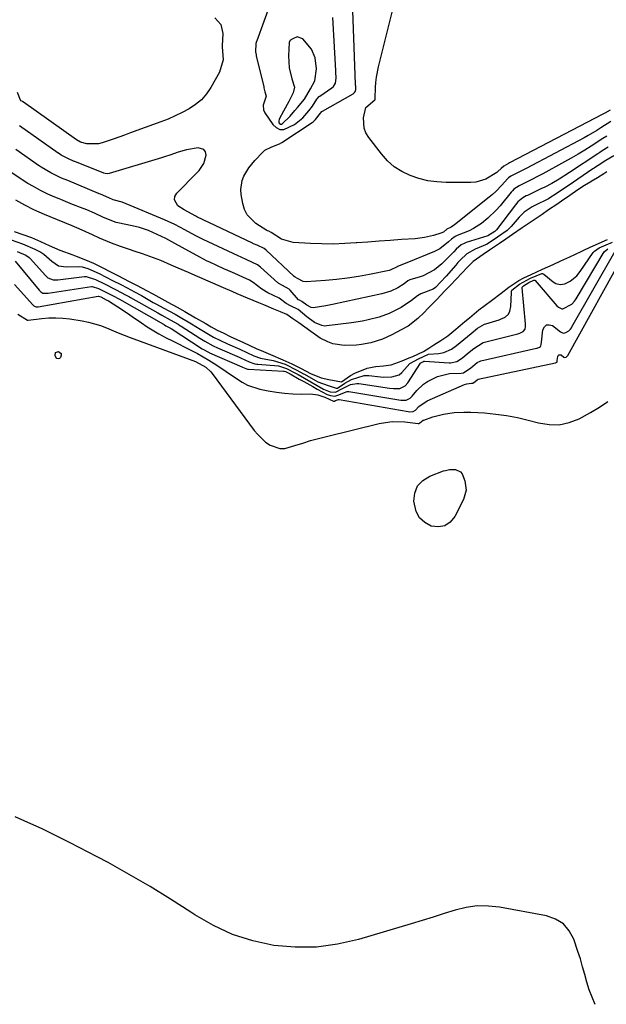
# Model space of a CAD drawing. Units: inches. Extents: x 1885428 to 1889974, y 448533 to 453875.
# Drawn here: x 1887718 to 1887933, y 453134 to 453494 of the extents above; entities that cross this region are included whole.
import ezdxf

# ---------------------------------------------------------------- set-up
doc = ezdxf.new("R2010")
doc.units = ezdxf.units.IN
doc.header["$MEASUREMENT"] = 0
for name, color, linetype in [('1', 7, 'Continuous'), ('7', 7, 'Continuous'), ('8', 7, 'Continuous')]:
    doc.layers.add(name, color=color, linetype=linetype)

msp = doc.modelspace()

# ---------------------------------------------------------------- linework, layer by layer
at = {"layer": '1', "color": 18}
for points in [[(1887810.22, 453499.97, 1684), (1887805.04, 453485.9, 1684), (1887804.93, 453485.58, 1684), (1887804.76, 453484.91, 1684), (1887804.62, 453481.82, 1684), (1887804.79, 453480.75, 1684), (1887804.87, 453480.4, 1684), (1887807.6, 453469.04, 1684), (1887807.68, 453468.7, 1684), (1887807.99, 453467.25, 1684), (1887808.47, 453465.69, 1684), (1887807.37, 453462.38, 1684), (1887807.52, 453460.66, 1684), (1887808.02, 453459.62, 1684), (1887810.94, 453455.27, 1684), (1887812.18, 453454.16, 1684), (1887813.51, 453453.5, 1684), (1887815, 453453.51, 1684), (1887818.83, 453455.26, 1684), (1887821.88, 453457.76, 1684), (1887824.1, 453460.33, 1684), (1887825.39, 453461.96, 1684), (1887826.99, 453464.54, 1684), (1887827.89, 453465.48, 1684), (1887828.15, 453465.67, 1684), (1887832.48, 453468.69, 1684), (1887833.04, 453469.17, 1684), (1887833.83, 453470.42, 1684), (1887834.06, 453472.24, 1684), (1887833.94, 453474.52, 1684), (1887833.91, 453475.05, 1684), (1887832.86, 453494.42, 1684)], [(1887821.87, 453486.63, 1682), (1887819.85, 453487.32, 1682), (1887818.28, 453486.62, 1682), (1887817.17, 453485.99, 1682), (1887817.09, 453485.9, 1682), (1887816.9, 453485.29, 1682), (1887816.71, 453480.35, 1682), (1887816.88, 453475.94, 1682), (1887817.89, 453471.99, 1682), (1887818.79, 453468.95, 1682), (1887818.37, 453466.85, 1682), (1887816.76, 453463.74, 1682), (1887814.84, 453460.12, 1682), (1887813.29, 453457.23, 1682), (1887813.09, 453456.51, 1682), (1887813.14, 453456.14, 1682), (1887813.25, 453455.78, 1682), (1887813.71, 453455.39, 1682), (1887814.3, 453455.46, 1682), (1887814.37, 453455.5, 1682), (1887817.23, 453458.4, 1682), (1887819, 453460.45, 1682), (1887819.89, 453461.47, 1682), (1887822.54, 453464.5, 1682), (1887824.71, 453468.36, 1682), (1887826.32, 453471.26, 1682), (1887826.94, 453475.66, 1682), (1887826.43, 453479.67, 1682), (1887825.05, 453482.87, 1682), (1887821.92, 453486.6, 1682), (1887821.87, 453486.63, 1682)]]:
    msp.add_polyline3d(points, dxfattribs=at)
at = {"layer": '7', "color": 18}
for points in [[(1887934.46, 453456.37, 1686), (1887930.74, 453454.03, 1686), (1887929.23, 453453.1, 1686), (1887926.16, 453451.33, 1686), (1887924.61, 453450.49, 1686), (1887903.45, 453439.27, 1686), (1887902.56, 453438.8, 1686), (1887899.87, 453437.44, 1686), (1887897.89, 453436.44, 1686), (1887897.07, 453435.85, 1686), (1887896.63, 453435.4, 1686), (1887894.63, 453433.16, 1686), (1887892.4, 453430.86, 1686), (1887891.21, 453429.79, 1686), (1887889.99, 453428.76, 1686), (1887877.28, 453418.62, 1686), (1887876.05, 453417.82, 1686), (1887874.51, 453417.09, 1686), (1887873.22, 453416.01, 1686), (1887872.32, 453415.58, 1686), (1887869.66, 453414.79, 1686), (1887866.31, 453413.99, 1686), (1887864.61, 453413.75, 1686), (1887862.9, 453413.58, 1686), (1887857.93, 453413.26, 1686), (1887853.83, 453412.98, 1686), (1887849.74, 453412.69, 1686), (1887845.65, 453412.38, 1686), (1887841.56, 453412.05, 1686), (1887841.38, 453412.03, 1686), (1887837.2, 453411.78, 1686), (1887833.02, 453411.64, 1686), (1887828.83, 453411.68, 1686), (1887824.65, 453411.84, 1686), (1887818.33, 453412.21, 1686), (1887814.12, 453413.37, 1686), (1887810.36, 453415.83, 1686), (1887809.44, 453416.29, 1686), (1887808.97, 453416.5, 1686), (1887808.74, 453416.62, 1686), (1887804.76, 453419.13, 1686), (1887801.56, 453422.26, 1686), (1887800.58, 453424.24, 1686), (1887799.91, 453426.42, 1686), (1887799.35, 453429.79, 1686), (1887799.23, 453431.5, 1686), (1887799.73, 453434.83, 1686), (1887800.34, 453436.44, 1686), (1887802.14, 453439.45, 1686), (1887804.36, 453442.16, 1686), (1887807.27, 453445.22, 1686), (1887808, 453445.87, 1686), (1887810.59, 453447.16, 1686), (1887813.34, 453448.24, 1686), (1887814.2, 453448.74, 1686), (1887825.35, 453456.04, 1686), (1887825.66, 453456.26, 1686), (1887826.57, 453457.09, 1686), (1887828.39, 453459.42, 1686), (1887828.8, 453459.99, 1686), (1887829.11, 453460.22, 1686), (1887840.23, 453466.53, 1686), (1887840.41, 453466.65, 1686), (1887840.73, 453466.93, 1686), (1887841.08, 453467.45, 1686), (1887841.19, 453468.04, 1686), (1887841.19, 453469.27, 1686), (1887841.15, 453469.71, 1686), (1887841.14, 453469.85, 1686), (1887841.14, 453470, 1686), (1887839.66, 453510.46, 1686)], [(1887934.13, 453460.51, 1688), (1887932.19, 453459.39, 1688), (1887931.53, 453459.04, 1688), (1887897.38, 453441.25, 1688), (1887897.08, 453441.09, 1688), (1887895.26, 453440.13, 1688), (1887894.37, 453439.18, 1688), (1887893.18, 453438.11, 1688), (1887892.74, 453437.79, 1688), (1887888.69, 453435.36, 1688), (1887885.11, 453434.29, 1688), (1887883.21, 453434.12, 1688), (1887874.21, 453434.13, 1688), (1887870.84, 453434.32, 1688), (1887867.52, 453434.77, 1688), (1887864.27, 453435.58, 1688), (1887861.06, 453436.65, 1688), (1887858.06, 453438.13, 1688), (1887855.28, 453439.9, 1688), (1887852.82, 453442.09, 1688), (1887850.57, 453444.57, 1688), (1887845.94, 453450.58, 1688), (1887844.95, 453452.25, 1688), (1887844.25, 453453.99, 1688), (1887843.99, 453457.79, 1688), (1887844.91, 453461.54, 1688), (1887848.21, 453464.31, 1688), (1887848.33, 453464.45, 1688), (1887848.36, 453464.62, 1688), (1887848.36, 453464.76, 1688), (1887848.35, 453464.88, 1688), (1887848.48, 453468.76, 1688), (1887848.61, 453470.69, 1688), (1887848.81, 453472.6, 1688), (1887849.54, 453476.37, 1688), (1887857.39, 453508.12, 1688)], [(1887789.75, 453494.22, 1686), (1887791.93, 453491.77, 1686), (1887792.62, 453488.58, 1686), (1887792.41, 453483.98, 1686), (1887792.44, 453483.67, 1686), (1887792.78, 453478.94, 1686), (1887791.49, 453474.45, 1686), (1887788.25, 453468.79, 1686), (1887786.65, 453466.46, 1686), (1887784.85, 453464.36, 1686), (1887782.72, 453462.57, 1686), (1887780.38, 453461, 1686), (1887777.85, 453459.66, 1686), (1887775.27, 453458.41, 1686), (1887772.64, 453457.29, 1686), (1887769.97, 453456.25, 1686), (1887758.56, 453452.11, 1686), (1887756.68, 453451.44, 1686), (1887752.92, 453450.12, 1686), (1887748.59, 453448.64, 1686), (1887747.23, 453448.26, 1686), (1887743.04, 453448.19, 1686), (1887740.71, 453448.83, 1686), (1887739.23, 453449.64, 1686), (1887739.17, 453449.67, 1686), (1887719.87, 453463.44, 1686), (1887719.81, 453463.48, 1686), (1887719.64, 453463.59, 1686), (1887719.28, 453463.78, 1686), (1887718.92, 453464, 1686), (1887718.79, 453464.18, 1686), (1887717.7, 453466.98, 1686)], [(1887932.94, 453451.06, 1684), (1887931.52, 453450.15, 1684), (1887927.28, 453447.43, 1684), (1887924.86, 453445.91, 1684), (1887922.42, 453444.43, 1684), (1887919.95, 453443.01, 1684), (1887917.46, 453441.62, 1684), (1887909.54, 453437.31, 1684), (1887908.07, 453436.52, 1684), (1887905.09, 453434.99, 1684), (1887900.88, 453432.91, 1684), (1887898.96, 453431.65, 1684), (1887898.45, 453431.12, 1684), (1887898.22, 453430.86, 1684), (1887898, 453430.59, 1684), (1887893.94, 453425.61, 1684), (1887892.52, 453424, 1684), (1887889.44, 453421.03, 1684), (1887887.14, 453419.2, 1684), (1887884.21, 453417.3, 1684), (1887882.65, 453416.52, 1684), (1887878.21, 453414.73, 1684), (1887877.54, 453414.44, 1684), (1887876.19, 453413.43, 1684), (1887875.15, 453412.39, 1684), (1887871.98, 453409.92, 1684), (1887871, 453409.38, 1684), (1887869.98, 453408.9, 1684), (1887859.85, 453404.74, 1684), (1887856.47, 453403.45, 1684), (1887856.33, 453403.32, 1684), (1887853.83, 453402.11, 1684), (1887853.46, 453402.02, 1684), (1887846.22, 453400.56, 1684), (1887842.22, 453399.82, 1684), (1887838.21, 453399.19, 1684), (1887834.18, 453398.7, 1684), (1887830.13, 453398.32, 1684), (1887823.13, 453397.79, 1684), (1887821.97, 453397.9, 1684), (1887819.99, 453399.04, 1684), (1887819.12, 453399.52, 1684), (1887818.71, 453399.75, 1684), (1887818.64, 453399.8, 1684), (1887818.59, 453399.85, 1684), (1887808.47, 453409.42, 1684), (1887807.75, 453409.99, 1684), (1887805.18, 453411.18, 1684), (1887803.88, 453411.77, 1684), (1887803.67, 453411.87, 1684), (1887803.45, 453411.97, 1684), (1887783.14, 453421.6, 1684), (1887782.78, 453421.78, 1684), (1887778.5, 453424.14, 1684), (1887776.26, 453425.63, 1684), (1887774.95, 453427.81, 1684), (1887775.16, 453428.99, 1684), (1887775.8, 453430.21, 1684), (1887778.88, 453433.32, 1684), (1887780.11, 453434.57, 1684), (1887782.57, 453437.08, 1684), (1887784, 453438.55, 1684), (1887785.74, 453441.1, 1684), (1887786.55, 453444.08, 1684), (1887786.29, 453445.26, 1684), (1887785.77, 453446.16, 1684), (1887783.66, 453446.83, 1684), (1887779.42, 453446.07, 1684), (1887776.35, 453445.15, 1684), (1887773.31, 453444.11, 1684), (1887771.77, 453443.62, 1684), (1887770.24, 453443.15, 1684), (1887751.14, 453437.45, 1684), (1887750.41, 453437.34, 1684), (1887749.67, 453437.43, 1684), (1887749.19, 453437.58, 1684), (1887738.58, 453441.75, 1684), (1887738.35, 453441.84, 1684), (1887736.01, 453442.86, 1684), (1887733.64, 453444.14, 1684), (1887732.62, 453444.78, 1684), (1887732.45, 453444.89, 1684), (1887718.44, 453454.81, 1684)], [(1887933.48, 453447.03, 1682), (1887931.22, 453445.63, 1682), (1887930.42, 453445.11, 1682), (1887930.04, 453444.86, 1682), (1887929.66, 453444.6, 1682), (1887919.36, 453437.71, 1682), (1887915.53, 453435.3, 1682), (1887912.91, 453433.81, 1682), (1887910.24, 453432.42, 1682), (1887908.88, 453431.76, 1682), (1887903.94, 453429.39, 1682), (1887903.52, 453429.19, 1682), (1887902.3, 453428.53, 1682), (1887900.46, 453427.05, 1682), (1887899.52, 453425.95, 1682), (1887892.68, 453416.87, 1682), (1887892.54, 453416.71, 1682), (1887892.02, 453416.28, 1682), (1887889.47, 453414.68, 1682), (1887881.56, 453412.18, 1682), (1887880.79, 453411.89, 1682), (1887879.7, 453411.32, 1682), (1887877.87, 453409.71, 1682), (1887877.01, 453408.79, 1682), (1887876.72, 453408.49, 1682), (1887876.43, 453408.19, 1682), (1887872.67, 453404.39, 1682), (1887869.97, 453402.17, 1682), (1887865.8, 453400.08, 1682), (1887864.7, 453399.7, 1682), (1887860.94, 453398.52, 1682), (1887860.19, 453398.15, 1682), (1887858.91, 453397.1, 1682), (1887856.64, 453395.6, 1682), (1887854.01, 453394.47, 1682), (1887850.75, 453393.49, 1682), (1887832.69, 453389.52, 1682), (1887830.27, 453389.04, 1682), (1887825.65, 453388.35, 1682), (1887824.91, 453388.41, 1682), (1887823.37, 453389.27, 1682), (1887821.51, 453390.7, 1682), (1887820.63, 453391.1, 1682), (1887820.32, 453391.32, 1682), (1887817.27, 453394.82, 1682), (1887816.9, 453395.2, 1682), (1887814.46, 453396.49, 1682), (1887813.17, 453397.21, 1682), (1887812.98, 453397.36, 1682), (1887812.79, 453397.52, 1682), (1887806.48, 453403.17, 1682), (1887805.29, 453404.07, 1682), (1887801.44, 453405.86, 1682), (1887799.31, 453406.8, 1682), (1887798.25, 453407.29, 1682), (1887785.53, 453413.29, 1682), (1887784.98, 453413.56, 1682), (1887783.34, 453414.4, 1682), (1887781.24, 453415.55, 1682), (1887778.82, 453416.86, 1682), (1887775.14, 453418.75, 1682), (1887771.37, 453420.46, 1682), (1887757.38, 453426.34, 1682), (1887755.91, 453426.9, 1682), (1887752.61, 453427.83, 1682), (1887751.03, 453428.49, 1682), (1887747.96, 453429.82, 1682), (1887747.52, 453429.98, 1682), (1887747.37, 453430.04, 1682), (1887747.23, 453430.1, 1682), (1887736, 453434.82, 1682), (1887733.78, 453435.75, 1682), (1887729.87, 453437.68, 1682), (1887726.29, 453439.73, 1682), (1887726.01, 453439.92, 1682), (1887725.73, 453440.11, 1682), (1887717.01, 453446.19, 1682)], [(1887932.95, 453437.97, 1678), (1887931.79, 453437.27, 1678), (1887929.48, 453435.87, 1678), (1887927.16, 453434.46, 1678), (1887927.06, 453434.4, 1678), (1887924.76, 453433, 1678), (1887922.37, 453431.39, 1678), (1887919.38, 453429.35, 1678), (1887916.4, 453427.32, 1678), (1887914.62, 453426.11, 1678), (1887911.64, 453424.08, 1678), (1887909.28, 453422.47, 1678), (1887905.64, 453420, 1678), (1887902.01, 453417.51, 1678), (1887898.45, 453415.07, 1678), (1887896.07, 453413.45, 1678), (1887893.69, 453411.83, 1678), (1887891.9, 453410.61, 1678), (1887890.12, 453409.39, 1678), (1887887.74, 453407.78, 1678), (1887884.13, 453405.3, 1678), (1887882.05, 453403.17, 1678), (1887879.93, 453400.97, 1678), (1887877.87, 453398.82, 1678), (1887875.81, 453396.67, 1678), (1887873.76, 453394.53, 1678), (1887870.8, 453391.43, 1678), (1887869.45, 453390.02, 1678), (1887868.05, 453388.56, 1678), (1887865.77, 453386.21, 1678), (1887864.35, 453384.9, 1678), (1887863.86, 453384.48, 1678), (1887860.38, 453381.67, 1678), (1887860.13, 453381.5, 1678), (1887857.78, 453380.25, 1678), (1887854.38, 453378.44, 1678), (1887850.97, 453376.85, 1678), (1887846.71, 453375.58, 1678), (1887843.38, 453374.89, 1678), (1887841.45, 453374.68, 1678), (1887837, 453374.54, 1678), (1887832.79, 453375.22, 1678), (1887831.04, 453375.89, 1678), (1887828.19, 453377.26, 1678), (1887824.84, 453379.68, 1678), (1887822.64, 453381.27, 1678), (1887820.45, 453382.83, 1678), (1887820.39, 453382.87, 1678), (1887818.29, 453384.36, 1678), (1887816.07, 453385.88, 1678), (1887813.72, 453386.88, 1678), (1887811.29, 453387.89, 1678), (1887807.66, 453389.4, 1678), (1887805.86, 453390.15, 1678), (1887801.63, 453391.92, 1678), (1887797.96, 453393.48, 1678), (1887796.06, 453394.3, 1678), (1887792.89, 453395.67, 1678), (1887789, 453397.35, 1678), (1887786.49, 453398.44, 1678), (1887783.98, 453399.53, 1678), (1887783.69, 453399.66, 1678), (1887780.07, 453401.22, 1678), (1887776.31, 453402.85, 1678), (1887773.78, 453403.94, 1678), (1887770.02, 453405.58, 1678), (1887766.05, 453407.11, 1678), (1887763.37, 453408.02, 1678), (1887760.6, 453408.96, 1678), (1887758.16, 453409.78, 1678), (1887755.62, 453410.61, 1678), (1887755.26, 453410.72, 1678), (1887751.98, 453411.93, 1678), (1887747.62, 453413.82, 1678), (1887745.07, 453414.98, 1678), (1887742.66, 453416.08, 1678), (1887740.15, 453417.21, 1678), (1887737.62, 453418.32, 1678), (1887734.9, 453419.44, 1678), (1887732.3, 453420.47, 1678), (1887729.6, 453421.54, 1678), (1887727.51, 453422.39, 1678), (1887723.65, 453424.1, 1678), (1887720.32, 453425.85, 1678), (1887717.03, 453427.66, 1678)], [(1887716.41, 453416.2, 1678), (1887719.62, 453415.13, 1678), (1887722.74, 453414.01, 1678), (1887726.02, 453412.62, 1678), (1887729.26, 453411.16, 1678), (1887731.19, 453410.29, 1678), (1887733.16, 453409.4, 1678), (1887737.81, 453407.64, 1678), (1887739.03, 453407.19, 1678), (1887742.51, 453405.87, 1678), (1887745.43, 453404.63, 1678), (1887748.36, 453403.19, 1678), (1887751.93, 453401.35, 1678), (1887754.29, 453400.13, 1678), (1887758.43, 453398, 1678), (1887761.37, 453396.47, 1678), (1887764.73, 453394.67, 1678), (1887767.03, 453393.43, 1678), (1887769.27, 453392.23, 1678), (1887772.63, 453390.42, 1678), (1887775.96, 453388.58, 1678), (1887778.8, 453386.96, 1678), (1887782.73, 453384.7, 1678), (1887786.15, 453382.73, 1678), (1887788.4, 453381.44, 1678), (1887790.65, 453380.17, 1678), (1887793.02, 453379.03, 1678), (1887795.38, 453377.91, 1678), (1887797.79, 453376.77, 1678), (1887800.16, 453375.66, 1678), (1887802.52, 453374.54, 1678), (1887804.89, 453373.44, 1678), (1887807.47, 453372.34, 1678), (1887810.06, 453371.26, 1678), (1887814.62, 453369.35, 1678), (1887817.81, 453367.93, 1678), (1887821.24, 453366.16, 1678), (1887824.67, 453364.3, 1678), (1887828.62, 453362.73, 1678), (1887831.44, 453362.16, 1678), (1887835.97, 453361.27, 1678), (1887839.32, 453363.63, 1678), (1887840.92, 453364.5, 1678), (1887845.41, 453366.25, 1678), (1887848.49, 453366.93, 1678), (1887848.55, 453366.94, 1678), (1887851.34, 453367.19, 1678), (1887854.11, 453367.47, 1678), (1887858.13, 453369.04, 1678), (1887860.74, 453370.06, 1678), (1887862.08, 453370.59, 1678), (1887865.99, 453372.43, 1678), (1887867.86, 453373.62, 1678), (1887869.79, 453374.85, 1678), (1887872.32, 453376.45, 1678), (1887874.83, 453378.09, 1678), (1887877.11, 453379.98, 1678), (1887879.36, 453381.87, 1678), (1887881.09, 453383.32, 1678), (1887882.8, 453384.75, 1678), (1887886.21, 453387.56, 1678), (1887888.49, 453389.33, 1678), (1887890.82, 453391.07, 1678), (1887894.3, 453393.75, 1678), (1887897.1, 453395.89, 1678), (1887900.78, 453398.3, 1678), (1887902.64, 453399.28, 1678), (1887905.33, 453400.54, 1678), (1887909.42, 453402.45, 1678), (1887913.29, 453404.21, 1678), (1887916.13, 453405.5, 1678), (1887919.42, 453407.02, 1678), (1887923.55, 453408.93, 1678), (1887924.84, 453409.54, 1678), (1887926.56, 453410.34, 1678), (1887930.13, 453411.96, 1678), (1887933.15, 453413.27, 1678)], [(1887716.53, 453396.84, 1686), (1887723.27, 453389.39, 1686), (1887723.39, 453389.27, 1686), (1887723.65, 453389.04, 1686), (1887724.08, 453388.78, 1686), (1887724.44, 453388.71, 1686), (1887725.01, 453388.73, 1686), (1887725.2, 453388.75, 1686), (1887747.1, 453392.57, 1686), (1887747.23, 453392.59, 1686), (1887748.08, 453392.31, 1686), (1887750.06, 453391.31, 1686), (1887750.92, 453390.84, 1686), (1887754.32, 453388.67, 1686), (1887757.84, 453386.38, 1686), (1887759.58, 453385.2, 1686), (1887762.98, 453382.82, 1686), (1887765.03, 453381.44, 1686), (1887769.26, 453378.9, 1686), (1887772.02, 453377.44, 1686), (1887774.27, 453376.3, 1686), (1887776.52, 453375.16, 1686), (1887778.76, 453374.02, 1686), (1887781.25, 453372.74, 1686), (1887783.35, 453371.63, 1686), (1887787.49, 453369.27, 1686), (1887789.52, 453368.03, 1686), (1887791.94, 453366.47, 1686), (1887795.82, 453363.8, 1686), (1887799.67, 453361.14, 1686), (1887801.71, 453360.06, 1686), (1887806.12, 453358.65, 1686), (1887809.2, 453358.02, 1686), (1887812.21, 453357.51, 1686), (1887815.24, 453357.13, 1686), (1887818.29, 453356.93, 1686), (1887821.34, 453356.85, 1686), (1887824.7, 453356.88, 1686), (1887827.41, 453356.58, 1686), (1887829.97, 453355.67, 1686), (1887833.09, 453354.29, 1686), (1887833.45, 453354.3, 1686), (1887833.8, 453354.45, 1686), (1887834.89, 453354.86, 1686), (1887834.97, 453354.86, 1686), (1887835.05, 453354.86, 1686), (1887835.13, 453354.85, 1686), (1887860.36, 453350.45, 1686), (1887860.99, 453350.37, 1686), (1887862.16, 453350.43, 1686), (1887862.99, 453350.95, 1686), (1887864.31, 453352.3, 1686), (1887867.34, 453354.4, 1686), (1887880.99, 453360.3, 1686), (1887881.84, 453360.59, 1686), (1887883.45, 453360.78, 1686), (1887883.94, 453360.86, 1686), (1887884.81, 453361.47, 1686), (1887885.57, 453362.1, 1686), (1887885.95, 453362.26, 1686), (1887914.23, 453368.3, 1686), (1887914.41, 453368.35, 1686), (1887914.71, 453368.51, 1686), (1887914.76, 453368.57, 1686), (1887914.86, 453369.05, 1686), (1887915.01, 453370.59, 1686), (1887915.21, 453370.97, 1686), (1887915.46, 453371.21, 1686), (1887915.81, 453371.23, 1686), (1887916.23, 453371.12, 1686), (1887917.23, 453370.36, 1686), (1887917.65, 453370.17, 1686), (1887918.1, 453370.34, 1686), (1887918.46, 453370.68, 1686), (1887918.65, 453370.97, 1686), (1887940.05, 453409.35, 1686)], [(1887716.85, 453405.33, 1684), (1887725.62, 453394.78, 1684), (1887725.81, 453394.57, 1684), (1887726.23, 453394.19, 1684), (1887726.94, 453393.75, 1684), (1887727.55, 453393.64, 1684), (1887728.5, 453393.65, 1684), (1887728.82, 453393.69, 1684), (1887744.63, 453396.16, 1684), (1887744.98, 453396.19, 1684), (1887747.28, 453395.46, 1684), (1887749.93, 453394.12, 1684), (1887752.59, 453392.75, 1684), (1887754.92, 453391.49, 1684), (1887770.95, 453382.34, 1684), (1887771.11, 453382.25, 1684), (1887771.35, 453382.11, 1684), (1887771.9, 453381.82, 1684), (1887772.84, 453381.29, 1684), (1887773.32, 453381.02, 1684), (1887773.55, 453380.88, 1684), (1887773.7, 453380.78, 1684), (1887773.77, 453380.74, 1684), (1887785.09, 453373.41, 1684), (1887787.63, 453372.05, 1684), (1887787.73, 453372, 1684), (1887787.83, 453371.96, 1684), (1887799.55, 453366.83, 1684), (1887799.84, 453366.7, 1684), (1887800.41, 453366.44, 1684), (1887801.7, 453365.96, 1684), (1887802.1, 453365.92, 1684), (1887814.83, 453365.27, 1684), (1887815.01, 453365.25, 1684), (1887815.57, 453365.08, 1684), (1887816.74, 453364.52, 1684), (1887817.27, 453364.23, 1684), (1887820.56, 453362.34, 1684), (1887822.2, 453361.4, 1684), (1887825.51, 453359.56, 1684), (1887827.18, 453358.66, 1684), (1887830.8, 453356.72, 1684), (1887831.97, 453356.34, 1684), (1887833.59, 453356.1, 1684), (1887834.73, 453356.49, 1684), (1887838.03, 453357.78, 1684), (1887838.73, 453357.74, 1684), (1887856.96, 453354.72, 1684), (1887857.65, 453354.63, 1684), (1887859.66, 453354.64, 1684), (1887861.08, 453355.37, 1684), (1887861.8, 453356.09, 1684), (1887863.55, 453358.2, 1684), (1887865.97, 453360.52, 1684), (1887867.37, 453361.43, 1684), (1887871.11, 453363.21, 1684), (1887875.43, 453364.36, 1684), (1887879.68, 453364.53, 1684), (1887880.61, 453364.66, 1684), (1887883.26, 453366.42, 1684), (1887885.57, 453368.33, 1684), (1887886.68, 453368.9, 1684), (1887886.88, 453368.95, 1684), (1887907.3, 453373.59, 1684), (1887907.55, 453373.66, 1684), (1887908.29, 453373.92, 1684), (1887908.68, 453374.21, 1684), (1887908.81, 453374.41, 1684), (1887908.98, 453374.96, 1684), (1887909.12, 453375.8, 1684), (1887909.56, 453380.29, 1684), (1887910.12, 453381.41, 1684), (1887910.87, 453382.11, 1684), (1887911.9, 453382.18, 1684), (1887913.1, 453381.84, 1684), (1887916.05, 453379.61, 1684), (1887916.77, 453379.21, 1684), (1887917.27, 453379.09, 1684), (1887917.98, 453379.31, 1684), (1887919.11, 453379.94, 1684), (1887919.63, 453380.54, 1684), (1887920.02, 453381.08, 1684), (1887920.2, 453381.37, 1684), (1887936.04, 453409.04, 1684)], [(1887717.49, 453408.9, 1682), (1887720.67, 453407.52, 1682), (1887721.97, 453406.71, 1682), (1887722.15, 453406.54, 1682), (1887722.33, 453406.36, 1682), (1887727.92, 453400.12, 1682), (1887728.79, 453399.31, 1682), (1887730.65, 453398.54, 1682), (1887731.96, 453398.53, 1682), (1887732.4, 453398.57, 1682), (1887742.15, 453399.78, 1682), (1887742.71, 453399.81, 1682), (1887746.14, 453398.75, 1682), (1887749.46, 453397.12, 1682), (1887753.46, 453395.06, 1682), (1887757.37, 453393, 1682), (1887758.29, 453392.49, 1682), (1887758.6, 453392.31, 1682), (1887758.91, 453392.14, 1682), (1887768.89, 453386.46, 1682), (1887770.33, 453385.66, 1682), (1887773.43, 453383.97, 1682), (1887776.31, 453382.32, 1682), (1887777, 453381.89, 1682), (1887777.23, 453381.75, 1682), (1887777.46, 453381.6, 1682), (1887784.31, 453377.21, 1682), (1887786.07, 453376.13, 1682), (1887789.15, 453374.5, 1682), (1887790.75, 453373.76, 1682), (1887791.55, 453373.4, 1682), (1887798.57, 453370.31, 1682), (1887799.09, 453370.07, 1682), (1887802.23, 453368.63, 1682), (1887803.66, 453368.08, 1682), (1887804.41, 453367.91, 1682), (1887805.12, 453367.81, 1682), (1887805.48, 453367.77, 1682), (1887813, 453367.15, 1682), (1887815.89, 453366.23, 1682), (1887818.98, 453364.66, 1682), (1887819.7, 453364.26, 1682), (1887819.95, 453364.12, 1682), (1887820.19, 453363.98, 1682), (1887829.39, 453358.66, 1682), (1887829.99, 453358.35, 1682), (1887831.85, 453357.68, 1682), (1887833.81, 453357.51, 1682), (1887836.33, 453358.89, 1682), (1887839.29, 453360.29, 1682), (1887841.57, 453360.71, 1682), (1887841.96, 453360.69, 1682), (1887842.34, 453360.65, 1682), (1887853.57, 453358.98, 1682), (1887855.02, 453358.82, 1682), (1887857.34, 453358.9, 1682), (1887859.33, 453359.9, 1682), (1887860.25, 453360.96, 1682), (1887864.88, 453368.18, 1682), (1887864.91, 453368.23, 1682), (1887864.99, 453368.31, 1682), (1887865.72, 453368.65, 1682), (1887866.06, 453368.83, 1682), (1887866.23, 453368.88, 1682), (1887866.35, 453368.89, 1682), (1887875.34, 453368.31, 1682), (1887875.82, 453368.3, 1682), (1887878.14, 453368.73, 1682), (1887880.19, 453370.11, 1682), (1887882.1, 453371.68, 1682), (1887884.31, 453373.54, 1682), (1887887.81, 453375.67, 1682), (1887900.39, 453378.85, 1682), (1887901.21, 453379.1, 1682), (1887902.36, 453379.64, 1682), (1887903.05, 453380.6, 1682), (1887903.24, 453381.55, 1682), (1887903.26, 453382.01, 1682), (1887903.24, 453382.46, 1682), (1887901.96, 453395.63, 1682), (1887902.03, 453395.93, 1682), (1887902.53, 453396.42, 1682), (1887904.46, 453397.58, 1682), (1887906.24, 453398.4, 1682), (1887906.55, 453398.45, 1682), (1887906.64, 453398.44, 1682), (1887906.8, 453398.33, 1682), (1887914.66, 453389.13, 1682), (1887915.3, 453388.55, 1682), (1887916.51, 453388.02, 1682), (1887916.89, 453387.99, 1682), (1887920.21, 453389.66, 1682), (1887921.13, 453390.77, 1682), (1887921.44, 453391.21, 1682), (1887921.73, 453391.67, 1682), (1887932.03, 453408.78, 1682), (1887933.32, 453409.87, 1682)], [(1887717.82, 453385.98, 1688), (1887721.26, 453383.79, 1688), (1887721.46, 453383.78, 1688), (1887721.52, 453383.79, 1688), (1887721.59, 453383.79, 1688), (1887726.58, 453384.45, 1688), (1887729.14, 453384.67, 1688), (1887731.69, 453384.74, 1688), (1887734.25, 453384.6, 1688), (1887736.8, 453384.31, 1688), (1887741.25, 453383.61, 1688), (1887743.53, 453383.16, 1688), (1887747.97, 453381.84, 1688), (1887750.14, 453380.98, 1688), (1887754.44, 453379.16, 1688), (1887756.61, 453378.3, 1688), (1887758.8, 453377.48, 1688), (1887780.35, 453369.64, 1688), (1887782.73, 453368.69, 1688), (1887786.41, 453366.64, 1688), (1887788.23, 453364.95, 1688), (1887788.76, 453364.31, 1688), (1887804.14, 453343.54, 1688), (1887805.41, 453342.02, 1688), (1887808.31, 453339.34, 1688), (1887809.93, 453338.19, 1688), (1887813.44, 453336.97, 1688), (1887815.26, 453337.01, 1688), (1887819.01, 453338.02, 1688), (1887821.86, 453338.95, 1688), (1887824.72, 453339.83, 1688), (1887827.61, 453340.63, 1688), (1887830.51, 453341.38, 1688), (1887849.82, 453346.07, 1688), (1887852.14, 453346.5, 1688), (1887854.47, 453346.77, 1688), (1887859.18, 453346.66, 1688), (1887864.07, 453346.12, 1688), (1887864.37, 453346.15, 1688), (1887864.69, 453346.37, 1688), (1887865.81, 453347.26, 1688), (1887866.09, 453347.37, 1688), (1887869.35, 453348.48, 1688), (1887871.28, 453349.05, 1688), (1887873.24, 453349.52, 1688), (1887877.23, 453350.07, 1688), (1887880.76, 453350.26, 1688), (1887883.28, 453350.29, 1688), (1887885.8, 453350.17, 1688), (1887888.31, 453349.96, 1688), (1887892.37, 453349.51, 1688), (1887896.33, 453348.96, 1688), (1887900.27, 453348.27, 1688), (1887904.16, 453347.37, 1688), (1887908.03, 453346.34, 1688), (1887911.82, 453345.69, 1688), (1887915.56, 453345.64, 1688), (1887919.2, 453346.46, 1688), (1887922.78, 453347.86, 1688), (1887927.01, 453350.15, 1688), (1887930.23, 453352.08, 1688), (1887933.31, 453354.19, 1688)], [(1887928.72, 453133.89, 1688), (1887927.58, 453136.58, 1688), (1887926.54, 453139.31, 1688), (1887925.65, 453142.08, 1688), (1887924.85, 453144.89, 1688), (1887924.08, 453147.71, 1688), (1887923.27, 453150.52, 1688), (1887922.39, 453153.3, 1688), (1887920.9, 453157.7, 1688), (1887919.22, 453160.77, 1688), (1887917.08, 453163.3, 1688), (1887914.25, 453165.04, 1688), (1887910.96, 453166.23, 1688), (1887893.79, 453169.42, 1688), (1887889.69, 453169.86, 1688), (1887885.61, 453169.91, 1688), (1887881.57, 453169.34, 1688), (1887877.55, 453168.37, 1688), (1887873.56, 453167.09, 1688), (1887869.55, 453165.84, 1688), (1887865.54, 453164.61, 1688), (1887861.52, 453163.39, 1688), (1887842.17, 453157.63, 1688), (1887834.53, 453155.9, 1688), (1887826.85, 453154.84, 1688), (1887819.1, 453154.82, 1688), (1887811.3, 453155.47, 1688), (1887803.65, 453157.15, 1688), (1887796.25, 453159.46, 1688), (1887789.21, 453162.72, 1688), (1887782.42, 453166.61, 1688), (1887780.96, 453167.59, 1688), (1887773.56, 453172.36, 1688), (1887766.08, 453176.99, 1688), (1887758.48, 453181.41, 1688), (1887750.79, 453185.7, 1688), (1887746.75, 453187.88, 1688), (1887736.9, 453192.99, 1688), (1887726.95, 453197.89, 1688), (1887716.86, 453202.48, 1688)]]:
    msp.add_polyline3d(points, dxfattribs=at)
at = {"layer": '8', "color": 18}
for points in [[(1887935.52, 453443.89, 1680), (1887932.63, 453442.15, 1680), (1887929.77, 453440.38, 1680), (1887928.77, 453439.73, 1680), (1887928.29, 453439.4, 1680), (1887927.81, 453439.08, 1680), (1887918.84, 453432.92, 1680), (1887916.71, 453431.5, 1680), (1887914.42, 453429.94, 1680), (1887912.18, 453428.47, 1680), (1887911.59, 453428.16, 1680), (1887906.68, 453425.76, 1680), (1887905.62, 453425.22, 1680), (1887902.69, 453423.24, 1680), (1887901.77, 453422.35, 1680), (1887901.35, 453421.9, 1680), (1887900.94, 453421.44, 1680), (1887898.05, 453418, 1680), (1887896.53, 453416.58, 1680), (1887893.02, 453414.17, 1680), (1887889.17, 453411.6, 1680), (1887884.82, 453409.75, 1680), (1887881.81, 453408.12, 1680), (1887879.32, 453405.75, 1680), (1887878.52, 453404.86, 1680), (1887878.13, 453404.42, 1680), (1887877.74, 453403.98, 1680), (1887874.23, 453399.92, 1680), (1887872.22, 453397.75, 1680), (1887870.36, 453395.81, 1680), (1887869.44, 453395.16, 1680), (1887864.95, 453393.45, 1680), (1887863.74, 453392.78, 1680), (1887861.63, 453391.01, 1680), (1887857.86, 453388.46, 1680), (1887855.19, 453387.12, 1680), (1887853.41, 453386.32, 1680), (1887849.77, 453384.97, 1680), (1887845.7, 453383.91, 1680), (1887843.69, 453383.49, 1680), (1887839.64, 453382.85, 1680), (1887830.6, 453381.74, 1680), (1887829.91, 453381.7, 1680), (1887828.89, 453381.84, 1680), (1887826.11, 453383.03, 1680), (1887823.39, 453385.09, 1680), (1887820.13, 453387.72, 1680), (1887817.39, 453389.02, 1680), (1887815.78, 453389.89, 1680), (1887813.22, 453391.9, 1680), (1887809.05, 453393.81, 1680), (1887806.92, 453395.14, 1680), (1887803.7, 453397.62, 1680), (1887802.39, 453398.43, 1680), (1887799.96, 453399.56, 1680), (1887796.99, 453400.84, 1680), (1887794.52, 453401.93, 1680), (1887793.05, 453402.61, 1680), (1887787.92, 453405, 1680), (1887787, 453405.44, 1680), (1887784.26, 453406.83, 1680), (1887777.85, 453410.35, 1680), (1887776.74, 453410.95, 1680), (1887776.18, 453411.26, 1680), (1887771.8, 453413.65, 1680), (1887770.27, 453414.45, 1680), (1887767.13, 453415.91, 1680), (1887765.52, 453416.57, 1680), (1887762.25, 453417.67, 1680), (1887760.58, 453418.1, 1680), (1887758.88, 453418.46, 1680), (1887754.86, 453419.22, 1680), (1887753.66, 453419.48, 1680), (1887749.09, 453421.28, 1680), (1887745.72, 453422.95, 1680), (1887743.03, 453424.14, 1680), (1887740.7, 453425, 1680), (1887738.15, 453425.94, 1680), (1887737.73, 453426.11, 1680), (1887733.44, 453427.91, 1680), (1887732.92, 453428.13, 1680), (1887731.35, 453428.77, 1680), (1887728.71, 453429.9, 1680), (1887726.1, 453431.21, 1680), (1887723.54, 453432.61, 1680), (1887721.41, 453433.79, 1680), (1887719.38, 453435.05, 1680), (1887718.99, 453435.31, 1680), (1887715.18, 453437.86, 1680)], [(1887715.31, 453413.14, 1680), (1887719.49, 453411.7, 1680), (1887723.98, 453409.79, 1680), (1887726.2, 453408.71, 1680), (1887727.28, 453407.99, 1680), (1887730.15, 453405.35, 1680), (1887732.66, 453403.67, 1680), (1887735.37, 453403.3, 1680), (1887740.02, 453403.49, 1680), (1887741.22, 453403.37, 1680), (1887743.38, 453402.69, 1680), (1887747.5, 453400.87, 1680), (1887749.81, 453399.69, 1680), (1887752.58, 453398.26, 1680), (1887755.35, 453396.83, 1680), (1887757.69, 453395.62, 1680), (1887760.34, 453394.22, 1680), (1887762.91, 453392.79, 1680), (1887767.23, 453390.35, 1680), (1887768.44, 453389.68, 1680), (1887770.84, 453388.38, 1680), (1887773.23, 453387.09, 1680), (1887775.23, 453385.97, 1680), (1887777.64, 453384.59, 1680), (1887780.01, 453383.2, 1680), (1887781.18, 453382.48, 1680), (1887784.35, 453380.49, 1680), (1887786.8, 453379.04, 1680), (1887789.26, 453377.68, 1680), (1887791.81, 453376.43, 1680), (1887794.39, 453375.22, 1680), (1887798.87, 453373.22, 1680), (1887801.43, 453372.03, 1680), (1887804, 453370.85, 1680), (1887806.39, 453369.98, 1680), (1887811.11, 453369.12, 1680), (1887815.43, 453367.71, 1680), (1887819.75, 453365.61, 1680), (1887822.14, 453364.29, 1680), (1887822.53, 453364.06, 1680), (1887826.5, 453361.79, 1680), (1887827.42, 453361.3, 1680), (1887831.12, 453360, 1680), (1887834.02, 453358.95, 1680), (1887834.19, 453358.95, 1680), (1887834.26, 453358.96, 1680), (1887834.4, 453358.98, 1680), (1887834.55, 453359.01, 1680), (1887837.18, 453360.82, 1680), (1887839.65, 453362.22, 1680), (1887844.35, 453363.64, 1680), (1887846.01, 453363.61, 1680), (1887850.23, 453363.15, 1680), (1887851.45, 453363.04, 1680), (1887854.46, 453363.08, 1680), (1887857.06, 453363.92, 1680), (1887858.09, 453364.68, 1680), (1887860.94, 453367.95, 1680), (1887864.11, 453369.72, 1680), (1887867.78, 453371.44, 1680), (1887871.52, 453371.72, 1680), (1887873.41, 453372.01, 1680), (1887876.21, 453373.22, 1680), (1887878.07, 453374.59, 1680), (1887880.74, 453376.78, 1680), (1887883.39, 453379.01, 1680), (1887885.67, 453380.88, 1680), (1887888.27, 453382.32, 1680), (1887888.74, 453382.48, 1680), (1887893.57, 453384.01, 1680), (1887894.13, 453384.2, 1680), (1887895.76, 453384.9, 1680), (1887897.01, 453386.02, 1680), (1887897.52, 453387.1, 1680), (1887897.85, 453388.85, 1680), (1887898.06, 453393.99, 1680), (1887898.17, 453394.51, 1680), (1887898.29, 453394.75, 1680), (1887901, 453396.99, 1680), (1887905.08, 453399.15, 1680), (1887909.25, 453400.86, 1680), (1887909.49, 453400.84, 1680), (1887909.93, 453400.62, 1680), (1887913.36, 453397.82, 1680), (1887914.31, 453397.23, 1680), (1887915.94, 453396.83, 1680), (1887917.56, 453397.14, 1680), (1887919.54, 453398.06, 1680), (1887921.94, 453399.98, 1680), (1887923.25, 453401.63, 1680), (1887927.95, 453408.52, 1680), (1887928.4, 453409.06, 1680), (1887930.19, 453410.22, 1680), (1887932.73, 453411.37, 1680), (1887935.06, 453412.38, 1680)], [(1887733.57, 453371.63, 1690), (1887733.65, 453371.06, 1690), (1887733.42, 453370.2, 1690), (1887732.94, 453369.83, 1690), (1887732.48, 453369.69, 1690), (1887732.04, 453369.89, 1690), (1887731.61, 453370.32, 1690), (1887731.39, 453370.88, 1690), (1887731.56, 453371.97, 1690), (1887732.58, 453372.36, 1690), (1887733.57, 453371.63, 1690)], [(1887881.55, 453321.71, 1690), (1887880.63, 453318.34, 1690), (1887877.39, 453312.08, 1690), (1887875.7, 453310.11, 1690), (1887873.75, 453308.77, 1690), (1887871.42, 453308.37, 1690), (1887868.83, 453308.61, 1690), (1887866.42, 453309.94, 1690), (1887864.49, 453311.65, 1690), (1887863.28, 453313.92, 1690), (1887862.44, 453317.68, 1690), (1887862.81, 453320.67, 1690), (1887863.8, 453323.27, 1690), (1887865.72, 453325.28, 1690), (1887868.26, 453326.9, 1690), (1887873.22, 453328.76, 1690), (1887873.95, 453328.99, 1690), (1887875.44, 453329.29, 1690), (1887877.71, 453329.3, 1690), (1887879.52, 453328.49, 1690), (1887880.05, 453327.67, 1690), (1887881.01, 453325.16, 1690), (1887881.55, 453321.71, 1690)]]:
    msp.add_polyline3d(points, dxfattribs=at)

doc.saveas('drawing.dxf')
